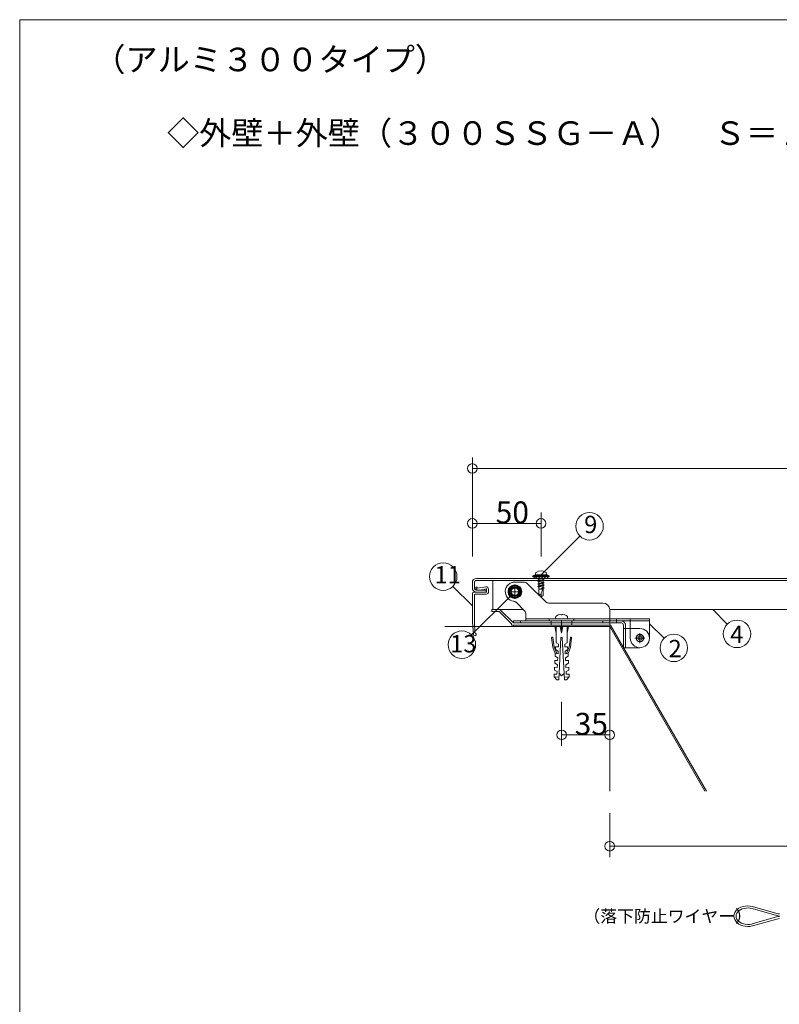
# Model space of a CAD drawing. Extents: x 24027 to 24456, y 5295 to 5592.
# Drawn here: x 24027 to 24138, y 5449 to 5592 of the extents above; entities that cross this region are included whole.
import ezdxf

# ---------------------------------------------------------------- set-up
doc = ezdxf.new("R2010")
doc.units = 0
doc.header["$LTSCALE"] = 20
doc.header["$MEASUREMENT"] = 0
for name, pattern in [('CENTER', [23, 20, -1, 1, -1]), ('DOT_17', [2, 1, -1]), ('HIDDEN', [1.5, 1, -0.5])]:
    doc.linetypes.add(name, pattern=pattern)
for name, color, linetype in [('_0-0_図面枠', 7, 'CONTINUOUS'), ('_0-B_躯体', 7, 'CONTINUOUS'), ('_0-C_止水補助', 7, 'CONTINUOUS'), ('_0-D_フレ__ム_2', 7, 'CONTINUOUS'), ('_1-0_ア__ム', 7, 'CONTINUOUS'), ('_1-1_キャップ', 7, 'CONTINUOUS'), ('_1-2_小物_2', 7, 'CONTINUOUS'), ('_1-3_ヒンジ1', 7, 'CONTINUOUS'), ('_1-4_ヒンジ2', 7, 'CONTINUOUS'), ('_1-6_ピン', 7, 'CONTINUOUS'), ('_1-8_小物', 7, 'CONTINUOUS'), ('_1-9_0', 7, 'CONTINUOUS'), ('_1-D_レイヤ1', 7, 'CONTINUOUS'), ('_2-A__1-8_寸法_2', 7, 'CONTINUOUS'), ('_2-F__0-1_図面枠', 7, 'CONTINUOUS')]:
    doc.layers.add(name, color=color, linetype=linetype)
doc.styles.get("Standard").update_dxf_attribs({"font": 'txt', "bigfont": 'bigfont.shx'})

msp = doc.modelspace()

# ---------------------------------------------------------------- linework, layer by layer
at = {"layer": '_0-B_躯体', "color": 7, "linetype": 'Continuous', "lineweight": 9}
for p, q in [((24089.24, 5503.58), (24113.24, 5503.58)), ((24113.24, 5503.58), (24113.24, 5479.58))]:
    msp.add_line(p, q, dxfattribs=at)
at = {"layer": '_0-C_止水補助', "color": 7, "linetype": 'Continuous', "lineweight": 9}
for p, q in [((24099.24, 5503.78), (24113.36, 5503.78)), ((24099.24, 5503.78), (24099.24, 5503.58)), ((24113.36, 5503.78), (24127.33, 5479.58)), ((24099.24, 5503.58), (24113.24, 5503.58)), ((24113.24, 5503.58), (24127.1, 5479.58))]:
    msp.add_line(p, q, dxfattribs=at)
at = {"layer": '_0-D_フレ__ム_2', "color": 7, "linetype": 'Continuous', "lineweight": 9}
for p, q in [((24096.06, 5506.06), (24096.06, 5505.76)), ((24096.06, 5506.06), (24097.26, 5506.06)), ((24096.06, 5505.76), (24097.14, 5505.76)), ((24098.94, 5503.96), (24097.14, 5505.76)), ((24099.24, 5504.08), (24097.26, 5506.06)), ((24098.94, 5503.78), (24098.94, 5503.96)), ((24113.24, 5503.78), (24098.94, 5503.78)), ((24099.24, 5504.08), (24106.18, 5504.08)), ((24106.18, 5504.08), (24106.24, 5504.02)), ((24106.24, 5504.02), (24106.3, 5504.08)), ((24106.3, 5504.08), (24113.24, 5504.08)), ((24113.24, 5504.08), (24113.24, 5503.78))]:
    msp.add_line(p, q, dxfattribs=at)
at = {"layer": '_0-D_フレ__ム_2', "color": 7, "linetype": 'DOT_17', "lineweight": 9}
for p, q in [((24104.74, 5504.08), (24104.74, 5503.78)), ((24107.74, 5504.08), (24107.74, 5503.78))]:
    msp.add_line(p, q, dxfattribs=at)
at = {"layer": '_0-D_フレ__ム_2', "color": 7, "linetype": 'CENTER', "lineweight": 9}
msp.add_line((24106.24, 5504.48), (24106.24, 5503.38), dxfattribs=at)
at = {"layer": '_1-0_ア__ム', "color": 7, "linetype": 'Continuous', "lineweight": 9}
for p, q in [((24095.84, 5510.28), (24190.64, 5510.28)), ((24096.24, 5510.28), (24096.24, 5506.06)), ((24096.06, 5506.06), (24100.62, 5506.06))]:
    msp.add_line(p, q, dxfattribs=at)
at = {"layer": '_1-0_ア__ム', "color": 7, "linetype": 'CENTER', "lineweight": 9}
for p, q in [((24099.44, 5509.69), (24099.44, 5507.59)), ((24098.39, 5508.64), (24100.49, 5508.64))]:
    msp.add_line(p, q, dxfattribs=at)
at = {"layer": '_1-0_ア__ム', "color": 7, "linetype": 'Continuous', "lineweight": 9}
msp.add_circle((24099.44, 5508.64), 0.66, dxfattribs=at)
at = {"layer": '_1-1_キャップ', "color": 7, "linetype": 'Continuous', "lineweight": 9}
for p, q in [((24093.24, 5509.98), (24093.24, 5509.18)), ((24093.54, 5509.98), (24093.54, 5509.18)), ((24093.84, 5510.58), (24192.64, 5510.58)), ((24093.84, 5510.28), (24192.64, 5510.28)), ((24093.84, 5508.88), (24095.24, 5508.88)), ((24093.84, 5508.58), (24095.24, 5508.58)), ((24095.24, 5508.88), (24095.24, 5508.58))]:
    msp.add_line(p, q, dxfattribs=at)
for centre, radius, start, end in [((24093.84, 5509.98), 0.6, 90, 180), ((24093.84, 5509.98), 0.3, 90, 180), ((24093.84, 5509.18), 0.6, 180, 270), ((24093.84, 5509.18), 0.3, 180, 270)]:
    msp.add_arc(centre, radius, start, end, dxfattribs=at)
at = {"layer": '_1-2_小物_2', "color": 7, "linetype": 'Continuous', "lineweight": 9}
for p, q in [((24102.04, 5510.93), (24102.15, 5511.01)), ((24102.04, 5510.93), (24102.04, 5510.78)), ((24102.04, 5510.93), (24104.44, 5510.93)), ((24102.04, 5510.78), (24104.44, 5510.78)), ((24102.24, 5510.78), (24102.24, 5510.58)), ((24102.38, 5511.08), (24104.1, 5511.08)), ((24102.44, 5511.29), (24102.44, 5511.08)), ((24102.44, 5510.58), (24102.64, 5510.78)), ((24102.87, 5510.58), (24103.07, 5510.78)), ((24103.29, 5510.58), (24103.49, 5510.78)), ((24103.71, 5510.58), (24103.91, 5510.78)), ((24104.04, 5511.29), (24104.04, 5511.08)), ((24104.24, 5510.78), (24104.24, 5510.58)), ((24104.44, 5510.93), (24104.33, 5511.01)), ((24104.44, 5510.93), (24104.44, 5510.78)), ((24095.19, 5509.34), (24093.99, 5509.17)), ((24098.98, 5509.44), (24098.52, 5508.64)), ((24099.9, 5509.44), (24098.98, 5509.44)), ((24100.37, 5508.64), (24099.9, 5509.44)), ((24102.24, 5510.58), (24104.24, 5510.58)), ((24103.12, 5510.58), (24102.78, 5510.52)), ((24102.89, 5510.58), (24102.78, 5510.52)), ((24102.78, 5510.52), (24102.92, 5510.43)), ((24102.78, 5510.14), (24103.71, 5510.33)), ((24102.78, 5510.14), (24102.92, 5510.22)), ((24102.78, 5510.14), (24102.92, 5510.05)), ((24102.78, 5509.76), (24103.71, 5509.95)), ((24102.78, 5509.76), (24102.92, 5509.85)), ((24102.78, 5509.76), (24102.92, 5509.68)), ((24102.78, 5509.39), (24103.71, 5509.58)), ((24102.78, 5509.39), (24102.92, 5509.47)), ((24102.78, 5509.39), (24102.92, 5509.3)), ((24103.44, 5510.58), (24102.92, 5510.43)), ((24102.92, 5510.43), (24102.92, 5510.22)), ((24102.92, 5510.22), (24103.56, 5510.41)), ((24102.92, 5510.05), (24103.56, 5510.24)), ((24102.92, 5510.05), (24102.92, 5509.85)), ((24102.92, 5509.85), (24103.56, 5510.04)), ((24102.92, 5509.68), (24103.56, 5509.87)), ((24102.92, 5509.68), (24102.92, 5509.47)), ((24102.92, 5509.47), (24103.56, 5509.66)), ((24102.92, 5509.3), (24103.56, 5509.49)), ((24103.56, 5510.58), (24103.56, 5510.41)), ((24103.56, 5510.41), (24103.71, 5510.33)), ((24103.71, 5510.33), (24103.56, 5510.24)), ((24103.56, 5510.04), (24103.56, 5510.24)), ((24103.56, 5510.04), (24103.71, 5509.95)), ((24103.71, 5509.95), (24103.56, 5509.87)), ((24103.56, 5509.87), (24103.56, 5509.66)), ((24103.56, 5509.66), (24103.71, 5509.58)), ((24103.71, 5509.58), (24103.56, 5509.49)), ((24103.56, 5509.49), (24103.56, 5509.28)), ((24104.14, 5510.58), (24104.24, 5510.69)), ((24095.24, 5508.58), (24093.44, 5508.58)), ((24093.64, 5508.28), (24095.24, 5508.28)), ((24093.76, 5509.17), (24093.9, 5508.91)), ((24093.9, 5508.91), (24094.15, 5508.88)), ((24093.99, 5509.17), (24093.94, 5509.27)), ((24094.15, 5508.88), (24094.55, 5508.89)), ((24094.55, 5508.89), (24095.02, 5508.95)), ((24095.02, 5509.01), (24095.23, 5509.04)), ((24095.02, 5508.95), (24095.02, 5509.01)), ((24095.3, 5508.98), (24095.3, 5508.64)), ((24095.6, 5508.64), (24095.6, 5508.98)), ((24098.52, 5508.64), (24098.98, 5507.84)), ((24099.9, 5507.84), (24100.37, 5508.64)), ((24102.92, 5509.3), (24102.92, 5508.07)), ((24103.56, 5509), (24102.92, 5509)), ((24103.24, 5507.88), (24102.92, 5508.07)), ((24103.24, 5509.1), (24103.56, 5509.28)), ((24103.24, 5509.1), (24103.71, 5509.2)), ((24103.24, 5509.1), (24103.56, 5509.11)), ((24103.24, 5508.29), (24103.24, 5507.88)), ((24103.24, 5507.88), (24103.56, 5508.07)), ((24103.56, 5509.28), (24103.71, 5509.2)), ((24103.71, 5509.2), (24103.56, 5509.11)), ((24103.56, 5509.11), (24103.56, 5508.07)), ((24098.98, 5507.84), (24099.9, 5507.84)), ((24105.85, 5505.28), (24105.75, 5505.25)), ((24106.11, 5505.34), (24105.85, 5505.28)), ((24106.18, 5505.34), (24106.11, 5505.34)), ((24106.18, 5505.25), (24106.18, 5505.34)), ((24106.24, 5505.25), (24106.18, 5505.25)), ((24106.3, 5505.25), (24106.24, 5505.25)), ((24106.3, 5505.34), (24106.3, 5505.25)), ((24106.37, 5505.34), (24106.3, 5505.34)), ((24106.73, 5505.25), (24106.37, 5505.34)), ((24108.04, 5504.68), (24104.44, 5504.68)), ((24104.44, 5504.68), (24104.44, 5504.38)), ((24108.04, 5504.38), (24104.44, 5504.38)), ((24105.36, 5504.93), (24105.34, 5504.68)), ((24107.14, 5504.68), (24107.12, 5504.93)), ((24108.04, 5504.68), (24108.04, 5504.38)), ((24105.24, 5503.58), (24105.44, 5502.58)), ((24107.24, 5503.58), (24105.24, 5503.58)), ((24105.44, 5503.58), (24105.44, 5501.98)), ((24106.04, 5503.58), (24106.24, 5502.58)), ((24106.24, 5502.58), (24106.24, 5503.58)), ((24106.44, 5503.58), (24106.24, 5502.58)), ((24107.24, 5503.58), (24107.04, 5502.58)), ((24107.04, 5503.58), (24107.04, 5501.98)), ((24104.98, 5500.56), (24104.78, 5501.92)), ((24104.85, 5502.01), (24104.89, 5502.01)), ((24104.98, 5501.95), (24105.17, 5500.62)), ((24105.44, 5501.18), (24105.44, 5501.98)), ((24105.44, 5501.18), (24105.79, 5501)), ((24105.79, 5501), (24105.77, 5500.6)), ((24105.82, 5495.79), (24106.14, 5501.98)), ((24106.14, 5501.98), (24106.24, 5501.98)), ((24106.34, 5501.98), (24106.24, 5501.98)), ((24106.67, 5495.79), (24106.34, 5501.98)), ((24107.04, 5501.18), (24106.69, 5501)), ((24106.69, 5501), (24106.71, 5500.6)), ((24107.04, 5501.18), (24107.04, 5501.98)), ((24107.51, 5501.95), (24107.32, 5500.62)), ((24107.51, 5501.95), (24107.32, 5500.62)), ((24107.51, 5500.56), (24107.7, 5501.92)), ((24107.51, 5500.56), (24107.7, 5501.92)), ((24107.64, 5502.01), (24107.6, 5502.01)), ((24107.64, 5502.01), (24107.6, 5502.01)), ((24105.32, 5499.62), (24104.98, 5500.56)), ((24105.53, 5499.62), (24105.17, 5500.62)), ((24105.32, 5499.62), (24105.3, 5499.23)), ((24105.72, 5499.6), (24105.32, 5499.62)), ((24105.37, 5500.62), (24105.35, 5500.22)), ((24105.35, 5500.22), (24105.74, 5500)), ((24105.77, 5500.6), (24105.37, 5500.62)), ((24105.74, 5500), (24105.72, 5499.6)), ((24106.71, 5500.6), (24107.11, 5500.62)), ((24107.14, 5500.22), (24106.75, 5500)), ((24106.75, 5500), (24106.77, 5499.6)), ((24106.77, 5499.6), (24107.17, 5499.62)), ((24106.95, 5499.62), (24107.32, 5500.62)), ((24107.11, 5500.62), (24107.14, 5500.22)), ((24107.17, 5499.62), (24107.51, 5500.56)), ((24107.17, 5499.62), (24107.19, 5499.23)), ((24105.26, 5498.63), (24105.24, 5498.23)), ((24105.24, 5498.23), (24105.63, 5498.01)), ((24105.66, 5498.61), (24105.26, 5498.63)), ((24105.3, 5499.23), (24105.69, 5499)), ((24105.63, 5498.01), (24105.61, 5497.61)), ((24105.69, 5499), (24105.66, 5498.61)), ((24107.19, 5499.23), (24106.8, 5499)), ((24106.8, 5499), (24106.82, 5498.61)), ((24106.82, 5498.61), (24107.22, 5498.63)), ((24107.24, 5498.23), (24106.85, 5498.01)), ((24106.85, 5498.01), (24106.87, 5497.61)), ((24107.22, 5498.63), (24107.24, 5498.23)), ((24105.16, 5496.63), (24105.14, 5496.23)), ((24105.56, 5496.61), (24105.16, 5496.63)), ((24105.21, 5497.63), (24105.19, 5497.23)), ((24105.19, 5497.23), (24105.58, 5497.01)), ((24105.61, 5497.61), (24105.21, 5497.63)), ((24105.58, 5497.01), (24105.56, 5496.61)), ((24105.87, 5496.76), (24106.24, 5496.38)), ((24106.23, 5496.4), (24106.62, 5496.74)), ((24106.87, 5497.61), (24107.27, 5497.63)), ((24107.29, 5497.23), (24106.9, 5497.01)), ((24106.9, 5497.01), (24106.92, 5496.61)), ((24106.92, 5496.61), (24107.32, 5496.63)), ((24107.27, 5497.63), (24107.29, 5497.23)), ((24107.32, 5496.63), (24107.34, 5496.23)), ((24105.84, 5496.19), (24105.14, 5496.23)), ((24105.14, 5496.23), (24105.52, 5495.81)), ((24105.52, 5495.81), (24105.82, 5495.79)), ((24106.65, 5496.19), (24107.34, 5496.23)), ((24106.97, 5495.81), (24106.67, 5495.79)), ((24107.34, 5496.23), (24106.97, 5495.81))]:
    msp.add_line(p, q, dxfattribs=at)
for radius in [1, 0.92, 0.8]:
    msp.add_circle((24099.44, 5508.64), radius, dxfattribs=at)
for centre, radius, start, end in [((24102.38, 5510.68), 0.4, 90, 125), ((24102.64, 5511.29), 0.2, 126.1686, 180), ((24103.24, 5510.47), 1.22, 53.8313, 126.1686), ((24103.84, 5511.29), 0.2, 0, 53.8313), ((24104.1, 5510.68), 0.4, 55, 90), ((24095.24, 5508.98), 0.36, 0, 97.9418), ((24093.44, 5508.38), 0.2, 90, 180), ((24093.64, 5508.18), 0.1, 90, 180), ((24093.85, 5509.22), 0.1, 27.9418, 207.9418), ((24095.24, 5508.98), 0.06, 0, 97.9418), ((24095.24, 5508.64), 0.36, 270, 0), ((24095.24, 5508.64), 0.06, 270, 0), ((24103.25, 5507.93), 0.353, 90.8135, 157.0409), ((24104.45, 5508.18), 1.21, 137.0538, 175.0212), ((24105.56, 5504.92), 0.198, 127.3675, 175), ((24106.24, 5504.02), 1.32, 111.7484, 127.3675), ((24106.24, 5504.02), 1.32, 52.6324, 68.2664), ((24106.92, 5504.92), 0.198, 5, 52.6324), ((24104.86, 5501.93), 0.08, 98.1301, 188.2985), ((24104.9, 5501.93), 0.08, 8.1301, 98.1301), ((24107.59, 5501.93), 0.08, 81.8699, 171.8699), ((24107.59, 5501.93), 0.08, 81.8699, 171.8699), ((24107.62, 5501.93), 0.08, 351.7015, 81.8699), ((24107.62, 5501.93), 0.08, 351.7015, 81.8699)]:
    msp.add_arc(centre, radius, start, end, dxfattribs=at)
at = {"layer": '_1-3_ヒンジ1', "color": 7, "linetype": 'Continuous', "lineweight": 9}
for p, q in [((24099.24, 5504.38), (24099.24, 5504.08)), ((24114.94, 5504.38), (24099.24, 5504.38)), ((24114.94, 5504.08), (24099.24, 5504.08)), ((24100.24, 5504.38), (24100.24, 5504.08)), ((24112.24, 5504.38), (24112.24, 5504.08)), ((24113.24, 5504.08), (24113.24, 5504.38)), ((24114.24, 5504.38), (24114.24, 5504.08)), ((24115.24, 5503.28), (24115.24, 5503.78)), ((24115.54, 5503.28), (24115.54, 5503.78)), ((24115.84, 5503.28), (24115.24, 5503.28)), ((24115.24, 5500.48), (24115.24, 5503.28)), ((24115.84, 5503.28), (24117.64, 5503.28)), ((24115.24, 5500.48), (24115.84, 5500.48)), ((24117.64, 5500.48), (24115.84, 5500.48))]:
    msp.add_line(p, q, dxfattribs=at)
at = {"layer": '_1-3_ヒンジ1', "color": 7, "linetype": 'DOT_17', "lineweight": 9}
for p, q in [((24104.74, 5504.08), (24104.74, 5504.38)), ((24107.74, 5504.08), (24107.74, 5504.38))]:
    msp.add_line(p, q, dxfattribs=at)
at = {"layer": '_1-3_ヒンジ1', "color": 7, "linetype": 'CENTER', "lineweight": 9}
for p, q in [((24106.24, 5504.08), (24106.24, 5504.38)), ((24117.64, 5501.88), (24117.64, 5502.23)), ((24117.64, 5501.88), (24117.29, 5501.88)), ((24117.64, 5501.88), (24117.99, 5501.88)), ((24117.64, 5501.88), (24117.64, 5501.53))]:
    msp.add_line(p, q, dxfattribs=at)
at = {"layer": '_1-3_ヒンジ1', "color": 7, "linetype": 'HIDDEN', "lineweight": 9}
msp.add_line((24115.54, 5500.48), (24115.54, 5503.28), dxfattribs=at)
at = {"layer": '_1-3_ヒンジ1', "color": 7, "linetype": 'DOT_17', "lineweight": 9}
msp.add_circle((24117.64, 5501.88), 0.52, dxfattribs=at)
at = {"layer": '_1-3_ヒンジ1', "color": 7, "linetype": 'Continuous', "lineweight": 9}
for centre, radius, start in [((24114.94, 5503.78), 0.6, 0), ((24114.94, 5503.78), 0.3, 0), ((24117.64, 5501.88), 1.4, 270)]:
    msp.add_arc(centre, radius, start, 90, dxfattribs=at)
at = {"layer": '_1-4_ヒンジ2', "color": 7, "linetype": 'Continuous', "lineweight": 9}
for p, q in [((24099.44, 5510.04), (24100.63, 5510.04)), ((24103.93, 5507.16), (24101.33, 5509.75)), ((24099.6, 5507.09), (24100.87, 5505.82)), ((24112.24, 5506.98), (24104.35, 5506.98)), ((24101.04, 5505.4), (24101.04, 5504.38)), ((24113.24, 5504.38), (24113.24, 5505.98)), ((24113.24, 5504.38), (24101.04, 5504.38)), ((24119.04, 5504.68), (24113.24, 5504.68)), ((24113.24, 5504.38), (24116.24, 5504.38)), ((24114.24, 5504.38), (24114.24, 5504.68)), ((24116.24, 5504.68), (24116.24, 5501.88)), ((24119.04, 5501.88), (24119.04, 5504.68))]:
    msp.add_line(p, q, dxfattribs=at)
at = {"layer": '_1-4_ヒンジ2', "color": 7, "linetype": 'CENTER', "lineweight": 9}
for p, q in [((24099.44, 5508.64), (24099.06, 5508.64)), ((24099.44, 5508.64), (24099.44, 5509.02)), ((24099.44, 5508.64), (24099.44, 5508.26)), ((24099.44, 5508.64), (24099.82, 5508.64)), ((24117.64, 5501.88), (24117.64, 5502.23)), ((24117.64, 5501.88), (24117.29, 5501.88)), ((24117.64, 5501.88), (24117.99, 5501.88)), ((24117.64, 5501.88), (24117.64, 5501.53))]:
    msp.add_line(p, q, dxfattribs=at)
at = {"layer": '_1-4_ヒンジ2', "color": 7, "linetype": 'HIDDEN', "lineweight": 9}
for p, q in [((24113.24, 5504.68), (24101.04, 5504.68)), ((24119.04, 5504.38), (24116.24, 5504.38))]:
    msp.add_line(p, q, dxfattribs=at)
at = {"layer": '_1-4_ヒンジ2', "color": 7, "linetype": 'DOT_17', "lineweight": 9}
for centre, radius in [((24099.44, 5508.64), 0.55), ((24117.64, 5501.88), 0.52)]:
    msp.add_circle(centre, radius, dxfattribs=at)
at = {"layer": '_1-4_ヒンジ2', "color": 7, "linetype": 'Continuous', "lineweight": 9}
for centre, radius, start, end in [((24099.44, 5508.64), 1.4, 90, 262.3471), ((24100.63, 5509.04), 1, 45, 90), ((24099.18, 5506.66), 0.6, 45, 82.3471), ((24104.35, 5507.58), 0.6, 225, 270), ((24112.24, 5505.98), 1, 0, 90), ((24100.44, 5505.4), 0.6, 0, 45), ((24117.64, 5501.88), 1.4, 180, 0)]:
    msp.add_arc(centre, radius, start, end, dxfattribs=at)
at = {"layer": '_1-6_ピン', "color": 7, "linetype": 'CENTER', "lineweight": 9}
for p, q in [((24117.64, 5502.6), (24117.64, 5501.16)), ((24116.92, 5501.88), (24118.36, 5501.88))]:
    msp.add_line(p, q, dxfattribs=at)
at = {"layer": '_1-6_ピン', "color": 7, "linetype": 'Continuous', "lineweight": 9}
for radius in [0.55, 0.3]:
    msp.add_circle((24117.64, 5501.88), radius, dxfattribs=at)
at = {"layer": '_1-8_小物', "color": 7, "linetype": 'Continuous', "lineweight": 9}
for p, q in [((24131.62, 5462.15), (24131.47, 5461.92)), ((24131.82, 5462.37), (24131.62, 5462.15)), ((24131.9, 5462.02), (24131.76, 5461.84)), ((24132.07, 5462.55), (24131.82, 5462.37)), ((24132.07, 5462.19), (24131.9, 5462.02)), ((24132.36, 5462.7), (24132.07, 5462.55)), ((24132.29, 5462.33), (24132.07, 5462.19)), ((24132.54, 5462.45), (24132.29, 5462.33)), ((24132.68, 5462.81), (24132.36, 5462.7)), ((24132.81, 5462.53), (24132.54, 5462.45)), ((24133.01, 5462.87), (24132.68, 5462.81)), ((24133.1, 5462.58), (24132.81, 5462.53)), ((24133.36, 5462.89), (24133.01, 5462.87)), ((24133.39, 5462.59), (24133.1, 5462.58)), ((24133.71, 5462.86), (24133.36, 5462.89)), ((24133.69, 5462.57), (24133.39, 5462.59)), ((24133.97, 5462.5), (24133.69, 5462.57)), ((24134.04, 5462.79), (24133.71, 5462.86)), ((24133.97, 5462.5), (24137.52, 5461.5)), ((24134.04, 5462.79), (24137.56, 5461.8)), ((24131.37, 5461.67), (24131.34, 5461.41)), ((24131.34, 5461.41), (24131.37, 5461.15)), ((24131.47, 5461.92), (24131.37, 5461.67)), ((24131.37, 5461.15), (24131.45, 5460.89)), ((24131.45, 5460.89), (24131.6, 5460.65)), ((24131.6, 5460.65), (24131.8, 5460.44)), ((24131.68, 5461.64), (24131.64, 5461.43)), ((24131.64, 5461.43), (24131.66, 5461.22)), ((24131.66, 5461.22), (24131.73, 5461.02)), ((24131.76, 5461.84), (24131.68, 5461.64)), ((24131.73, 5461.02), (24131.84, 5460.82)), ((24131.84, 5460.82), (24132, 5460.65)), ((24132, 5460.65), (24132.21, 5460.5)), ((24133.97, 5460.28), (24137.52, 5461.28)), ((24134.04, 5459.99), (24137.56, 5460.98)), ((24131.8, 5460.44), (24132.04, 5460.25)), ((24132.04, 5460.25), (24132.32, 5460.1)), ((24132.21, 5460.5), (24132.44, 5460.37)), ((24132.32, 5460.1), (24132.64, 5459.99)), ((24132.44, 5460.37), (24132.71, 5460.28)), ((24132.64, 5459.99), (24132.97, 5459.92)), ((24132.71, 5460.28), (24132.99, 5460.22)), ((24132.97, 5459.92), (24133.32, 5459.89)), ((24132.99, 5460.22), (24133.29, 5460.19)), ((24133.29, 5460.19), (24133.58, 5460.2)), ((24133.32, 5459.89), (24133.67, 5459.91)), ((24133.58, 5460.2), (24133.87, 5460.25)), ((24133.67, 5459.91), (24134.01, 5459.98)), ((24133.87, 5460.25), (24133.97, 5460.28)), ((24134.01, 5459.98), (24134.04, 5459.99))]:
    msp.add_line(p, q, dxfattribs=at)
for centre, start, end in [((24138.34, 5464.39), 254.2398, 262.4445), ((24138.34, 5458.39), 97.5555, 105.7602), ((24138.38, 5464.69), 254.2586, 261.6539), ((24138.38, 5458.09), 98.3461, 105.7414)]:
    msp.add_arc(centre, 3, start, end, dxfattribs=at)
at = {"layer": '_1-9_0', "color": 7, "linetype": 'Continuous', "lineweight": 9}
msp.add_line((24190.42, 5506.06), (24113.24, 5506.06), dxfattribs=at)
at = {"layer": '_1-D_レイヤ1', "color": 7, "linetype": 'Continuous', "lineweight": 9}
for p, q in [((24093.24, 5504.18), (24093.24, 5508.38)), ((24093.54, 5508.18), (24093.54, 5504.17)), ((24093.24, 5504.18), (24093.4, 5502.39)), ((24093.54, 5504.17), (24093.58, 5502.76))]:
    msp.add_line(p, q, dxfattribs=at)
for centre, start, end in [((24093.6, 5502.41), 185, 63.4665), ((24093.78, 5502.77), 181.4237, 243.4665)]:
    msp.add_arc(centre, 0.2, start, end, dxfattribs=at)
at = {"layer": '_2-A__1-8_寸法_2', "color": 7, "linetype": 'Continuous', "lineweight": 9}
for p, q in [((24093.24, 5521.78), (24093.24, 5528.18)), ((24093.24, 5526.58), (24093.24, 5528.18)), ((24093.24, 5518.58), (24093.24, 5526.58)), ((24093.24, 5526.58), (24193.24, 5526.58)), ((24093.24, 5513.78), (24093.24, 5520.18)), ((24093.24, 5518.58), (24093.24, 5520.18)), ((24103.24, 5513.78), (24103.24, 5520.18)), ((24103.24, 5518.58), (24103.24, 5520.18)), ((24093.24, 5518.58), (24103.24, 5518.58)), ((24103.24, 5511.08), (24108.9, 5516.74)), ((24090.41, 5509.41), (24093.24, 5506.58)), ((24093.13, 5502.34), (24098.79, 5507.99)), ((24128.24, 5506.02), (24130.36, 5503.9)), ((24119.04, 5503.98), (24121.16, 5501.86)), ((24106.24, 5492.59), (24106.24, 5486.19)), ((24113.24, 5492.59), (24113.24, 5486.19)), ((24106.24, 5487.79), (24106.24, 5486.19)), ((24106.24, 5487.79), (24113.24, 5487.79)), ((24113.24, 5487.79), (24113.24, 5486.19)), ((24113.24, 5476.38), (24113.24, 5469.98)), ((24113.24, 5471.58), (24113.24, 5469.98)), ((24113.24, 5471.58), (24173.24, 5471.58))]:
    msp.add_line(p, q, dxfattribs=at)
for centre, radius in [((24093.24, 5526.58), 0.7), ((24110.31, 5518.16), 2), ((24093.24, 5518.58), 0.7), ((24103.24, 5518.58), 0.7), ((24089, 5510.83), 2), ((24131.78, 5502.49), 2), ((24091.72, 5500.92), 2), ((24122.58, 5500.45), 2), ((24106.24, 5487.79), 0.7), ((24113.24, 5487.79), 0.7), ((24113.24, 5471.58), 0.7)]:
    msp.add_circle(centre, radius, dxfattribs=at)
at = {"layer": '_2-F__0-1_図面枠', "color": 7, "linetype": 'Continuous', "lineweight": 9}
for p, q in [((24456.33, 5591.92), (24027.33, 5591.92)), ((24027.33, 5591.92), (24027.33, 5294.84))]:
    msp.add_line(p, q, dxfattribs=at)

# ---------------------------------------------------------------- texts
at = {"layer": '_0-0_図面枠', "color": 7, "lineweight": 9}
msp.add_text('（落下防止ワイヤー）', height=1.8, dxfattribs=at).set_placement((24109.41, 5460.49))
at = {"layer": '_2-A__1-8_寸法_2', "color": 7, "lineweight": 9}
for s, height, p in [('50', 3.2, (24096.64, 5518.58)), ('9', 2.53, (24109.52, 5517.16)), ('11', 2.528, (24087.73, 5509.83)), ('4', 2.53, (24130.79, 5501.16)), ('13', 2.528, (24090.01, 5499.8)), ('2', 2.53, (24121.81, 5499.09)), ('35', 3.2, (24108.14, 5487.79))]:
    msp.add_text(s, height=height, dxfattribs=at).set_placement(p)
at = {"layer": '_2-F__0-1_図面枠', "color": 7, "lineweight": 9}
for s, p in [('（アルミ３００タイプ）', (24038.05, 5584.41)), ('◇外壁＋外壁（３００ＳＳＧ－Ａ）\u3000Ｓ＝１／５', (24048.78, 5573.69))]:
    msp.add_text(s, height=3.432, dxfattribs=at).set_placement(p)

doc.saveas('drawing.dxf')
